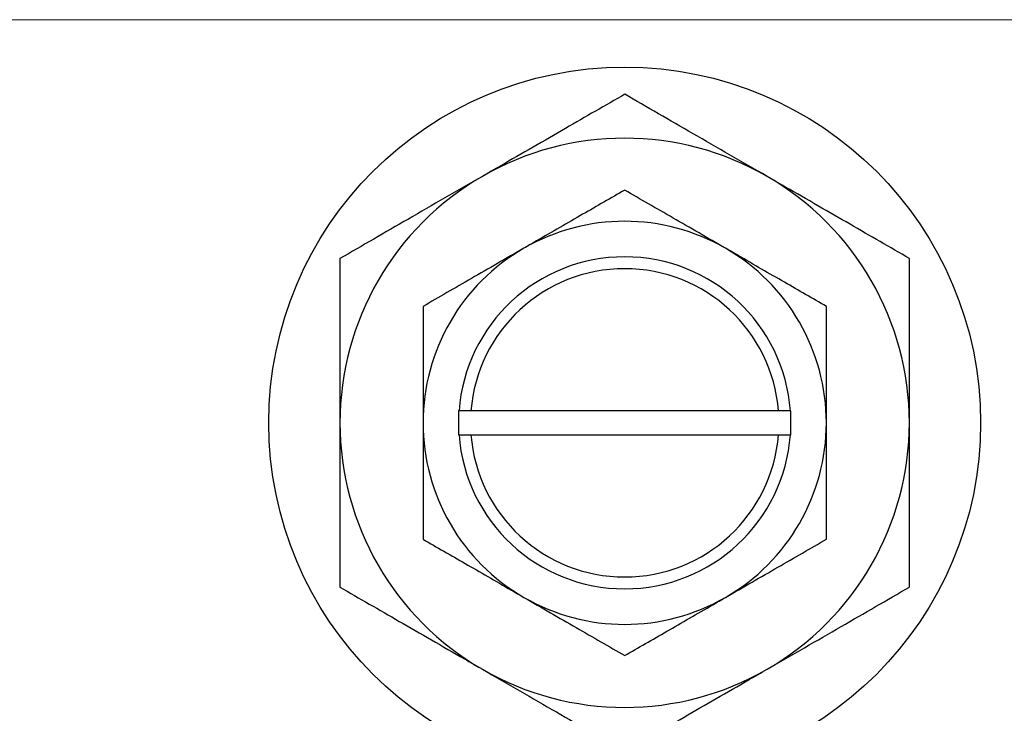
# Model space of a CAD drawing. Units: millimetres. Extents: x -575 to 635, y -274 to 415.
# Drawn here: x -492 to -409, y 287 to 345 of the extents above; entities that cross this region are included whole.
import ezdxf

# ---------------------------------------------------------------- set-up
doc = ezdxf.new("R2010")
doc.units = ezdxf.units.MM
doc.styles.add('SLDTEXTSTYLE0', font='TXT', dxfattribs={"width": 0.75})
doc.dimstyles.new('SLDDIMSTYLE1', dxfattribs={"dimtxt": 3.5, "dimasz": 3.302, "dimexe": 0, "dimexo": 0.0625, "dimgap": 0.875, "dimtad": 1, "dimdec": 0, "dimlfac": 0.5, "dimrnd": 1e-09, "dimzin": 12, "dimdsep": 46, "dimtxsty": 'SLDTEXTSTYLE0', "dimsah": 1, "dimcen": 0.09, "dimadec": 0, "dimazin": 3, "dimtfac": 1, "dimtdec": 0, "dimtofl": 0, "dimtmove": 0, "dimatfit": 3, "dimfxl": 1, "dimfrac": 2, "dimtolj": 1, "dimtzin": 12, "dimarcsym": 0})

# ---------------------------------------------------------------- blocks, each defined once
blk = doc.blocks.new('_D_1')
at = {"color": 7, "linetype": 'Continuous', "lineweight": 0}
for p, q in [((-524.063, 345.381), (56.096, 345.381)), ((55.096, 345.381), (55.096, 277.381)), ((-524.063, 277.381), (56.096, 277.381))]:
    blk.add_line(p, q, dxfattribs=at)
at = {"color": 7, "linetype": 'Continuous', "lineweight": 18}
for points in [[(55.096, 345.381), (54.588, 342.079), (55.604, 342.079)], [(55.096, 277.381), (55.604, 280.683), (54.588, 280.683)]]:
    blk.add_solid(points, dxfattribs=at)
at = {"color": 7, "linetype": 'Continuous', "lineweight": 18, "char_height": 3.5, "attachment_point": 1, "rotation": 90, "style": 'SLDTEXTSTYLE0'}
for s, insert in [('34', (50.531, 312.274)), ('%%c', (50.585, 306.996))]:
    blk.add_mtext(s, dxfattribs=dict(at, insert=insert))

msp = doc.modelspace()

# ---------------------------------------------------------------- linework, layer by layer
at = {"color": 7, "linetype": 'Continuous', "lineweight": 25}
for p, q in [((-455.063, 312.381), (-455.063, 310.381)), ((-455.027, 312.381), (-455.063, 312.381)), ((-454.024, 312.381), (-455.027, 312.381)), ((-428.101, 312.381), (-454.024, 312.381)), ((-427.098, 312.381), (-428.101, 312.381)), ((-427.063, 312.381), (-427.098, 312.381)), ((-427.063, 310.381), (-427.063, 312.381)), ((-455.063, 310.381), (-455.027, 310.381)), ((-455.027, 310.381), (-454.024, 310.381)), ((-454.024, 310.381), (-428.101, 310.381)), ((-428.101, 310.381), (-427.098, 310.381)), ((-427.098, 310.381), (-427.063, 310.381))]:
    msp.add_line(p, q, dxfattribs=at)
msp.add_circle((-441.063, 311.381), 30, dxfattribs=at)
for radius, start, end in [(24, 60, 120), (24, 120, 180), (24, 0, 60), (17, 60, 120), (17, 120, 180), (14, 4.09604, 175.90396), (17, 0, 60), (13, 4.41173, 175.58827), (24, 180, 240), (17, 180, 240), (17, 300, 0), (24, 300, 0), (14, 184.09604, 355.90396), (13, 184.41173, 355.58827), (17, 240, 300), (24, 240, 300)]:
    msp.add_arc((-441.063, 311.381), radius, start, end, dxfattribs=at)
for points, knots in [([(-441.063, 339.094), (-442.706, 338.145), (-446.048, 336.216), (-450.192, 333.823), (-452.56, 332.456), (-453.063, 332.166)], [0, 0, 0, 0, 0.432386, 0.879555, 1, 1, 1, 1]), ([(-429.063, 332.166), (-431.174, 333.385), (-435.363, 335.803), (-439.173, 338.003), (-441.063, 339.094)], [0, 0, 0, 0, 0.504001, 1, 1, 1, 1]), ([(-453.063, 332.166), (-455.174, 330.947), (-459.363, 328.528), (-463.173, 326.329), (-465.063, 325.237)], [0, 0, 0, 0, 0.5040012, 1, 1, 1, 1]), ([(-417.063, 325.237), (-418.706, 326.186), (-422.048, 328.116), (-426.192, 330.508), (-428.56, 331.876), (-429.063, 332.166)], [0, 0, 0, 0, 0.432386, 0.879555, 1, 1, 1, 1]), ([(-441.063, 331.011), (-442.226, 330.339), (-444.594, 328.972), (-447.529, 327.278), (-449.207, 326.309), (-449.563, 326.103)], [0, 0, 0, 0, 0.432385, 0.879553, 1, 1, 1, 1]), ([(-432.563, 326.103), (-434.058, 326.967), (-437.025, 328.68), (-439.724, 330.238), (-441.063, 331.011)], [0, 0, 0, 0, 0.503999, 1, 1, 1, 1]), ([(-449.563, 326.103), (-451.058, 325.24), (-454.025, 323.527), (-456.724, 321.969), (-458.063, 321.196)], [0, 0, 0, 0, 0.503999, 1, 1, 1, 1]), ([(-424.063, 321.196), (-425.226, 321.868), (-427.594, 323.235), (-430.529, 324.929), (-432.207, 325.898), (-432.563, 326.103)], [0, 0, 0, 0, 0.4323846, 0.8795531, 1, 1, 1, 1]), ([(-465.063, 325.237), (-465.063, 323.828), (-465.063, 320.96), (-465.063, 316.309), (-465.063, 313.04), (-465.063, 311.381)], [0, 0, 0, 0, 0.3224976, 0.6562141, 1, 1, 1, 1]), ([(-417.063, 311.381), (-417.063, 311.577), (-417.063, 313.477), (-417.063, 317.14), (-417.063, 321.557), (-417.063, 324.196), (-417.063, 325.237)], [0, 0, 0, 0, 0.040578, 0.394191, 0.760864, 1, 1, 1, 1]), ([(-458.063, 321.196), (-458.063, 320.146), (-458.063, 318.087), (-458.063, 314.787), (-458.063, 312.527), (-458.063, 311.381)], [0, 0, 0, 0, 0.338872, 0.66469, 1, 1, 1, 1]), ([(-424.063, 311.381), (-424.063, 311.551), (-424.063, 312.917), (-424.063, 315.515), (-424.063, 318.612), (-424.063, 320.463), (-424.063, 321.196)], [0, 0, 0, 0, 0.049856, 0.399906, 0.762519, 1, 1, 1, 1]), ([(-465.063, 311.381), (-465.063, 311.185), (-465.063, 309.285), (-465.063, 305.622), (-465.063, 301.205), (-465.063, 298.566), (-465.063, 297.525)], [0, 0, 0, 0, 0.0405778, 0.3941906, 0.7608637, 1, 1, 1, 1]), ([(-458.063, 311.381), (-458.063, 311.211), (-458.063, 309.845), (-458.063, 307.247), (-458.063, 304.15), (-458.063, 302.299), (-458.063, 301.566)], [0, 0, 0, 0, 0.049856, 0.399906, 0.762519, 1, 1, 1, 1]), ([(-424.063, 301.566), (-424.063, 302.616), (-424.063, 304.675), (-424.063, 307.975), (-424.063, 310.235), (-424.063, 311.381)], [0, 0, 0, 0, 0.338872, 0.66469, 1, 1, 1, 1]), ([(-417.063, 297.525), (-417.063, 298.934), (-417.063, 301.802), (-417.063, 306.453), (-417.063, 309.722), (-417.063, 311.381)], [0, 0, 0, 0, 0.322498, 0.656214, 1, 1, 1, 1]), ([(-458.063, 301.566), (-456.899, 300.894), (-454.531, 299.527), (-451.596, 297.833), (-449.919, 296.864), (-449.563, 296.659)], [0, 0, 0, 0, 0.432385, 0.879553, 1, 1, 1, 1]), ([(-432.563, 296.659), (-431.067, 297.522), (-428.1, 299.235), (-425.401, 300.793), (-424.063, 301.566)], [0, 0, 0, 0, 0.503999, 1, 1, 1, 1]), ([(-465.063, 297.525), (-463.42, 296.576), (-460.077, 294.646), (-455.934, 292.254), (-453.565, 290.887), (-453.063, 290.596)], [0, 0, 0, 0, 0.432386, 0.879555, 1, 1, 1, 1]), ([(-429.063, 290.596), (-426.951, 291.815), (-422.762, 294.234), (-418.952, 296.434), (-417.063, 297.525)], [0, 0, 0, 0, 0.5040012, 1, 1, 1, 1]), ([(-449.563, 296.659), (-448.067, 295.795), (-445.1, 294.082), (-442.401, 292.524), (-441.063, 291.751)], [0, 0, 0, 0, 0.503999, 1, 1, 1, 1]), ([(-441.063, 291.751), (-439.899, 292.423), (-437.531, 293.79), (-434.596, 295.485), (-432.919, 296.453), (-432.563, 296.659)], [0, 0, 0, 0, 0.432385, 0.879553, 1, 1, 1, 1]), ([(-453.063, 290.596), (-450.951, 289.378), (-446.762, 286.959), (-442.952, 284.759), (-441.063, 283.668)], [0, 0, 0, 0, 0.504001, 1, 1, 1, 1]), ([(-441.063, 283.668), (-439.42, 284.617), (-436.077, 286.547), (-431.934, 288.939), (-429.565, 290.306), (-429.063, 290.596)], [0, 0, 0, 0, 0.432386, 0.879555, 1, 1, 1, 1])]:
    msp.add_open_spline(points, degree=3, knots=knots, dxfattribs=at)

# ---------------------------------------------------------------- dimensions: what is measured, and where the dimension line sits
at = {"color": 7, "linetype": 'Continuous', "lineweight": 18}
dim = msp.add_linear_dim(base=(55.096, 277.381), p1=(-525.063, 345.381), p2=(-525.063, 277.381), angle=90, text='%%c<>', dimstyle='SLDDIMSTYLE1', dxfattribs=at)
dim.commit()
dim.dimension.update_dxf_attribs({"geometry": '_D_1', "text_midpoint": (55.096, 312.221), "dimtype": 160})

doc.saveas('drawing.dxf')
